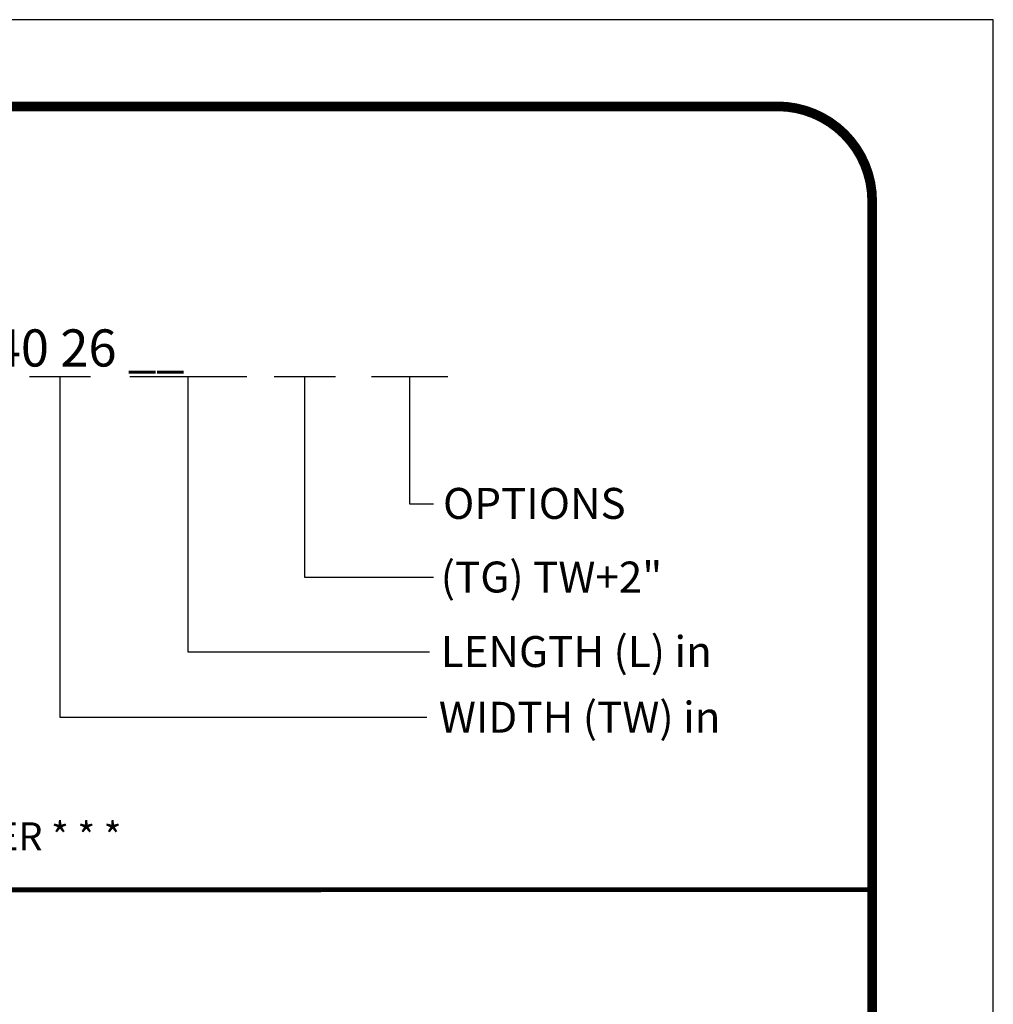
# Model space of a CAD drawing. Extents: x 14380 to 15674, y -2620 to -1782.
# Drawn here: x 15469 to 15674, y -1989 to -1782 of the extents above; entities that cross this region are included whole.
import ezdxf

# ---------------------------------------------------------------- set-up
doc = ezdxf.new("R2010")
doc.units = 0
doc.header["$LTSCALE"] = 30
doc.header["$MEASUREMENT"] = 0
doc.layers.add('NO PRINT', color=7, linetype='CONTINUOUS', plot=False)
for name, color, linetype in [('Notes', 7, 'CONTINUOUS'), ('SHEET', 1, 'CONTINUOUS'), ('SHT', 1, 'CONTINUOUS')]:
    doc.layers.add(name, color=color, linetype=linetype)
doc.styles.add('SIMPLEX', font='simplex')

msp = doc.modelspace()

# ---------------------------------------------------------------- linework, layer by layer
at = {"layer": 'NO PRINT'}
msp.add_lwpolyline([(15674.3851, -2619.7876), (15674.3851, -1782.0813), (14379.7481, -1782.0813), (14379.7481, -2619.7876)], close=True, dxfattribs=at)
at = {"layer": 'Notes', "linetype": 'Continuous'}
for p, q in [((15484.3094, -1857.2542), (15471.4159, -1857.2542)), ((15517.1761, -1857.2542), (15492.5546, -1857.2542)), ((15535.8342, -1857.2542), (15522.9406, -1857.2542)), ((15559.5468, -1857.2542), (15543.4202, -1857.2542))]:
    msp.add_line(p, q, dxfattribs=at)
at = {"layer": 'Notes', "color": 1, "linetype": 'Continuous'}
for points in [[(15555.0816, -1928.9658), (15477.8626, -1928.9658), (15477.8626, -1857.2542)], [(15555.6758, -1915.191), (15504.8653, -1915.191), (15504.8653, -1857.2542)], [(15556.5078, -1899.5016), (15529.3874, -1899.5016), (15529.3874, -1857.2542)], [(15556.5078, -1884.0697), (15551.4835, -1884.0697), (15551.4835, -1857.2542)]]:
    msp.add_lwpolyline(points, dxfattribs=at)
at = {"layer": 'SHEET', "color": 2, "linetype": 'Continuous', "const_width": 1.025}
msp.add_lwpolyline([(15281.0589, -1800.3262), (15281.0589, -1965.2489), (15648.8769, -1965.2273)], dxfattribs=at)
at = {"layer": 'SHT', "color": 2, "linetype": 'Continuous', "const_width": 2.0375}
msp.add_lwpolyline([(15628.9214, -1800.3262), (14425.2116, -1800.3262, 0.4139118), (14405.2563, -1820.2815), (14405.2563, -2581.5873, 0.41421356), (14425.2117, -2601.5427), (15628.9215, -2601.5427, 0.41421356), (15648.8769, -2581.5873), (15648.8769, -1820.2815, 0.41421081), (15628.9214, -1800.3262)], format="xyb", dxfattribs=at)

# ---------------------------------------------------------------- texts
at = {"layer": 'Notes', "linetype": 'Continuous', "style": 'SIMPLEX'}
for s, height, p in [('TG-__ _ _ 24 240 26 __', 7.817467, (15395.0987, -1855.0932)), ('OPTIONS', 6.51456, (15558.5042, -1887.1655)), ('(TG) TW+2"', 6.51456, (15558.0196, -1902.6647)), ('LENGTH (L) in', 6.514556, (15558.0243, -1918.3541)), ('WIDTH (TW) in', 6.514556, (15557.6292, -1932.18))]:
    msp.add_text(s, height=height, dxfattribs=at).set_placement(p)
at = {"layer": 'Notes', "color": 2, "linetype": 'Continuous', "style": 'SIMPLEX'}
msp.add_text('* * * SPECIFIED BY CUSTOMER * * *', height=5.88, dxfattribs=at).set_placement((15362.5726, -1956.9354))

doc.saveas('drawing.dxf')
